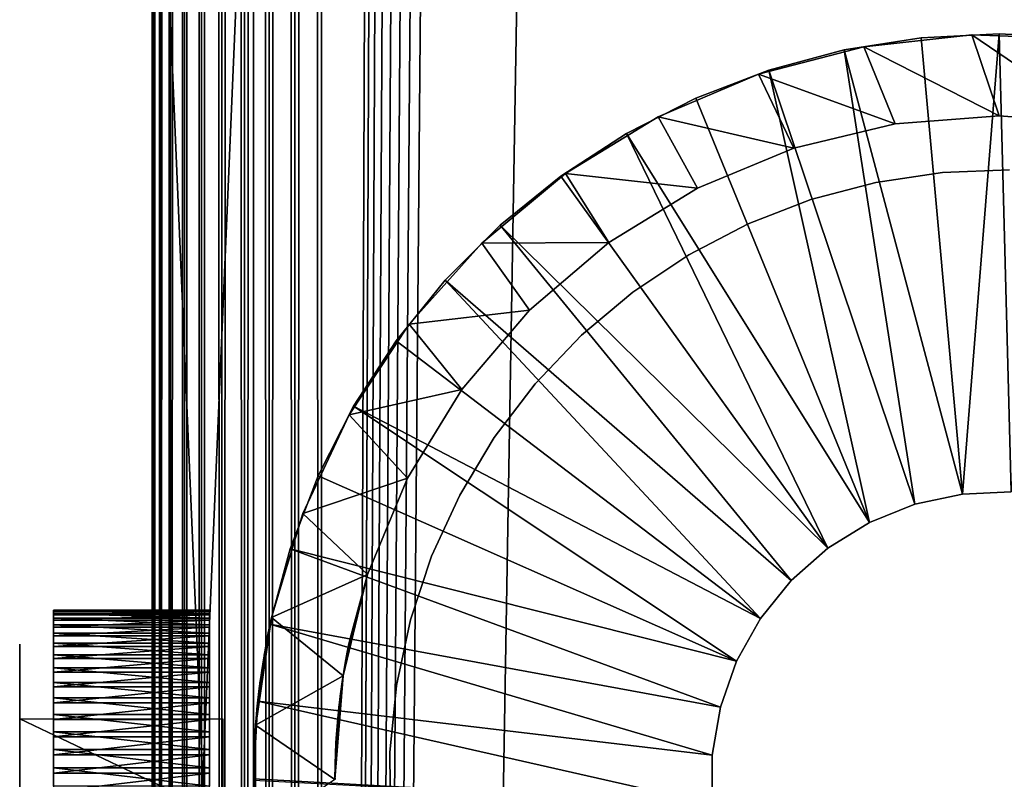
# Model space of a CAD drawing. Extents: x 0 to 554, y 0 to 1171.
# Drawn here: x 0 to 15, y 159 to 170 of the extents above; entities that cross this region are included whole.
import ezdxf

# ---------------------------------------------------------------- set-up
doc = ezdxf.new("R2010")
doc.units = 0
doc.header["$MEASUREMENT"] = 0

msp = doc.modelspace()

# ---------------------------------------------------------------- linework, layer by layer
for points in [[(1.983285, 1169.700073, 2.108913), (1.983285, 1.700044, 2.108913), (1.952499, 1.700044, 2.499998)], [(1.983285, 1169.700073, 2.108913), (1.952499, 1.700044, 2.499998), (1.952499, 1169.700073, 2.499998)], [(1.952499, 1169.700073, 37.499996), (1.952499, 1.700044, 37.499996), (1.983285, 1.700044, 37.891087)], [(1.952499, 1169.700073, 37.499996), (1.983285, 1.700044, 37.891087), (1.983285, 1169.700073, 37.891087)], [(1.952499, 1169.700073, 37.499996), (1.952499, 1169.700073, 2.499998), (1.952499, 1.700044, 37.499996)], [(1.952499, 1.700044, 37.499996), (1.952499, 1169.700073, 2.499998), (1.952499, 1.700044, 2.499998)], [(2.074867, 1169.700073, 1.727458), (2.074867, 1.700044, 1.727458), (1.983285, 1.700044, 2.108913)], [(2.074867, 1169.700073, 1.727458), (1.983285, 1.700044, 2.108913), (1.983285, 1169.700073, 2.108913)], [(1.983285, 1169.700073, 37.891087), (1.983285, 1.700044, 37.891087), (2.074867, 1.700044, 38.272541)], [(1.983285, 1169.700073, 37.891087), (2.074867, 1.700044, 38.272541), (2.074867, 1169.700073, 38.272541)], [(2.224982, 1169.700073, 1.365025), (2.224982, 1.700044, 1.365025), (2.074867, 1.700044, 1.727458)], [(2.224982, 1169.700073, 1.365025), (2.074867, 1.700044, 1.727458), (2.074867, 1169.700073, 1.727458)], [(2.074867, 1169.700073, 38.272541), (2.074867, 1.700044, 38.272541), (2.224982, 1.700044, 38.634975)], [(2.074867, 1169.700073, 38.272541), (2.224982, 1.700044, 38.634975), (2.224982, 1169.700073, 38.634975)], [(2.429962, 1169.700073, 1.030535), (2.429962, 1.700044, 1.030535), (2.224982, 1.700044, 1.365025)], [(2.429962, 1169.700073, 1.030535), (2.224982, 1.700044, 1.365025), (2.224982, 1169.700073, 1.365025)], [(2.224982, 1169.700073, 38.634975), (2.224982, 1.700044, 38.634975), (2.429962, 1.700044, 38.96946)], [(2.224982, 1169.700073, 38.634975), (2.429962, 1.700044, 38.96946), (2.429962, 1169.700073, 38.96946)], [(2.684742, 1169.700073, 0.732232), (2.684742, 1.700044, 0.732232), (2.429962, 1.700044, 1.030535)], [(2.684742, 1169.700073, 0.732232), (2.429962, 1.700044, 1.030535), (2.429962, 1169.700073, 1.030535)], [(2.429962, 1169.700073, 38.96946), (2.429962, 1.700044, 38.96946), (2.684742, 1.700044, 39.267769)], [(2.429962, 1169.700073, 38.96946), (2.684742, 1.700044, 39.267769), (2.684742, 1169.700073, 39.267769)], [(2.983034, 1169.700073, 0.477456), (2.983034, 1.700044, 0.477456), (2.684742, 1.700044, 0.732232)], [(2.983034, 1169.700073, 0.477456), (2.684742, 1.700044, 0.732232), (2.684742, 1169.700073, 0.732232)], [(2.684742, 1169.700073, 39.267769), (2.684742, 1.700044, 39.267769), (2.983034, 1.700044, 39.522541)], [(2.684742, 1169.700073, 39.267769), (2.983034, 1.700044, 39.522541), (2.983034, 1169.700073, 39.522541)], [(3.317535, 1169.700073, 0.272483), (3.317535, 1.700044, 0.272483), (2.983034, 1.700044, 0.477456)], [(3.317535, 1169.700073, 0.272483), (2.983034, 1.700044, 0.477456), (2.983034, 1169.700073, 0.477456)], [(2.983034, 1169.700073, 39.522541), (2.983034, 1.700044, 39.522541), (3.317535, 1.700044, 39.727516)], [(2.983034, 1169.700073, 39.522541), (3.317535, 1.700044, 39.727516), (3.317535, 1169.700073, 39.727516)], [(3.679961, 1169.700073, 0.122357), (3.679961, 1.700044, 0.122357), (3.317535, 1.700044, 0.272483)], [(3.679961, 1169.700073, 0.122357), (3.317535, 1.700044, 0.272483), (3.317535, 1169.700073, 0.272483)], [(3.317535, 1169.700073, 39.727516), (3.317535, 1.700044, 39.727516), (3.679961, 1.700044, 39.877644)], [(3.317535, 1169.700073, 39.727516), (3.679961, 1.700044, 39.877644), (3.679961, 1169.700073, 39.877644)], [(3.45251, 1169.700073, 2.499998), (3.45251, 1169.700073, 37.499996), (3.45251, 1.700044, 2.499998)], [(3.45251, 1.700044, 2.499998), (3.45251, 1169.700073, 37.499996), (3.45251, 1.700044, 37.499996)], [(4.061401, 1169.700073, 0.030778), (4.061401, 1.700044, 0.030778), (3.679961, 1.700044, 0.122357)], [(4.061401, 1169.700073, 0.030778), (3.679961, 1.700044, 0.122357), (3.679961, 1169.700073, 0.122357)], [(3.679961, 1169.700073, 39.877644), (3.679961, 1.700044, 39.877644), (4.061401, 1.700044, 39.969219)], [(3.679961, 1169.700073, 39.877644), (4.061401, 1.700044, 39.969219), (4.061401, 1169.700073, 39.969219)], [(4.452497, 1169.700073), (4.452497, 1.700044), (4.061401, 1.700044, 0.030778)], [(4.452497, 1169.700073), (4.061401, 1.700044, 0.030778), (4.061401, 1169.700073, 0.030778)], [(4.061401, 1169.700073, 39.969219), (4.061401, 1.700044, 39.969219), (4.452497, 1.700044, 40)], [(4.061401, 1169.700073, 39.969219), (4.452497, 1.700044, 40), (4.452497, 1169.700073, 40)], [(4.452497, 1169.700073), (24.452507, 1169.700073), (4.452497, 1.700044)], [(4.452497, 1.700044), (24.452507, 1169.700073), (24.452507, 1.700044)], [(4.452497, 1.700044, 40), (8.814335, 1157.647827, 40), (4.452497, 1169.700073, 40)], [(24.452507, 1169.700073, 1.499999), (4.452497, 1169.700073, 1.499999), (24.452507, 1.700044, 1.499999)], [(24.452507, 1.700044, 1.499999), (4.452497, 1169.700073, 1.499999), (4.452497, 1.700044, 1.499999)], [(4.452497, 1.700044, 40), (9.256363, 1156.700073, 40), (8.814335, 1157.647827, 40)], [(9.856224, 1155.843262, 40), (9.256363, 1156.700073, 40), (4.452497, 1.700044, 40)], [(4.452497, 1.700044, 40), (10.595769, 1155.10376, 40), (9.856224, 1155.843262, 40)], [(4.452497, 1.700044, 40), (11.452496, 1154.503784, 40), (10.595769, 1155.10376, 40)], [(12.400389, 1154.06189, 40), (11.452496, 1154.503784, 40), (4.452497, 1.700044, 40)], [(4.452497, 1.700044, 40), (13.410598, 1153.791138, 40), (12.400389, 1154.06189, 40)], [(4.452497, 1.700044, 40), (14.452487, 1153.699951, 40), (13.410598, 1153.791138, 40)], [(24.452507, 1.700044, 40), (14.452487, 1153.699951, 40), (4.452497, 1.700044, 40)], [(24.452507, 1.700044, 40), (15.494376, 1153.791138, 40), (14.452487, 1153.699951, 40)], [(1.952499, 159.418289, 48.026642), (1.952499, 159.750046, 48.181347), (1.952499, 176.200027, 44.999996)], [(1.952499, 176.200027, 44.999996), (1.952499, 159.750046, 48.181347), (1.952499, 160.04985, 48.391304)], [(1.952499, 176.200027, 44.999996), (1.952499, 160.04985, 48.391304), (1.952499, 160.308716, 48.650146)], [(1.952499, 176.200027, 44.999996), (1.952499, 160.768158, 49.635334), (1.952499, 160.800034, 49.999996)], [(1.952499, 141.200012, 44.999996), (1.952499, 158.700043, 47.899998), (1.952499, 176.200027, 44.999996)], [(1.952499, 176.200027, 44.999996), (1.952499, 158.700043, 47.899998), (1.952499, 159.064713, 47.931904)], [(1.952499, 176.200027, 44.999996), (1.952499, 159.064713, 47.931904), (1.952499, 159.418289, 48.026642)], [(1.952499, 160.308716, 48.650146), (1.952499, 160.518707, 48.949997), (1.952499, 176.200027, 44.999996)], [(1.952499, 176.200027, 44.999996), (1.952499, 160.518707, 48.949997), (1.952499, 160.673386, 49.281757)], [(1.952499, 176.200027, 44.999996), (1.952499, 160.673386, 49.281757), (1.952499, 160.768158, 49.635334)], [(1.952499, 160.308716, 51.349854), (1.952499, 160.04985, 51.608692), (1.952499, 176.200027, 105)], [(1.952499, 176.200027, 105), (1.952499, 160.04985, 51.608692), (1.952499, 159.750046, 51.818653)], [(1.952499, 176.200027, 105), (1.952499, 159.750046, 51.818653), (1.952499, 159.418289, 51.973354)], [(1.952499, 159.418289, 51.973354), (1.952499, 159.064713, 52.068096), (1.952499, 176.200027, 105)], [(1.952499, 176.200027, 105), (1.952499, 159.064713, 52.068096), (1.952499, 158.700043, 52.099998)], [(1.952499, 176.200027, 105), (1.952499, 158.700043, 52.099998), (1.952499, 141.200012, 105)], [(1.952499, 160.800034, 49.999996), (1.952499, 160.768158, 50.364658), (1.952499, 176.200027, 44.999996)], [(1.952499, 176.200027, 44.999996), (1.952499, 160.768158, 50.364658), (1.952499, 160.673386, 50.718239)], [(1.952499, 176.200027, 44.999996), (1.952499, 160.673386, 50.718239), (1.952499, 176.200027, 105)], [(1.952499, 176.200027, 105), (1.952499, 160.673386, 50.718239), (1.952499, 160.518707, 51.049999)], [(1.952499, 176.200027, 105), (1.952499, 160.518707, 51.049999), (1.952499, 160.308716, 51.349854)], [(3.45251, 176.200027, 105), (1.952499, 176.200027, 105), (3.45251, 141.200012, 105)], [(3.45251, 141.200012, 105), (1.952499, 176.200027, 105), (1.952499, 141.200012, 105)], [(3.45251, 141.200012, 44.999996), (1.952499, 141.200012, 44.999996), (3.45251, 176.200027, 44.999996)], [(3.45251, 176.200027, 44.999996), (1.952499, 141.200012, 44.999996), (1.952499, 176.200027, 44.999996)], [(3.45251, 160.768158, 50.364658), (3.45251, 160.800034, 49.999996), (3.45251, 176.200027, 44.999996)], [(3.45251, 176.200027, 44.999996), (3.45251, 160.800034, 49.999996), (3.45251, 160.768158, 49.635334)], [(3.45251, 176.200027, 44.999996), (3.45251, 160.768158, 49.635334), (3.45251, 160.673386, 49.281757)], [(3.45251, 159.418289, 48.026642), (3.45251, 176.200027, 44.999996), (3.45251, 159.750046, 48.181347)], [(3.45251, 159.750046, 48.181347), (3.45251, 176.200027, 44.999996), (3.45251, 160.04985, 48.391304)], [(3.45251, 160.673386, 49.281757), (3.45251, 160.518707, 48.949997), (3.45251, 176.200027, 44.999996)], [(3.45251, 176.200027, 44.999996), (3.45251, 160.518707, 48.949997), (3.45251, 160.308716, 48.650146)], [(3.45251, 176.200027, 44.999996), (3.45251, 160.308716, 48.650146), (3.45251, 160.04985, 48.391304)], [(3.45251, 159.418289, 48.026642), (3.45251, 159.064713, 47.931904), (3.45251, 176.200027, 44.999996)], [(3.45251, 176.200027, 44.999996), (3.45251, 159.064713, 47.931904), (3.45251, 158.700043, 47.899998)], [(3.45251, 176.200027, 44.999996), (3.45251, 158.700043, 47.899998), (3.45251, 141.200012, 44.999996)], [(3.45251, 159.064713, 52.068096), (3.45251, 159.418289, 51.973354), (3.45251, 176.200027, 105)], [(3.45251, 176.200027, 105), (3.45251, 159.418289, 51.973354), (3.45251, 159.750046, 51.818653)], [(3.45251, 176.200027, 105), (3.45251, 159.750046, 51.818653), (3.45251, 160.04985, 51.608692)], [(3.45251, 141.200012, 105), (3.45251, 158.335388, 52.068096), (3.45251, 176.200027, 105)], [(3.45251, 176.200027, 105), (3.45251, 158.335388, 52.068096), (3.45251, 158.700043, 52.099998)], [(3.45251, 176.200027, 105), (3.45251, 158.700043, 52.099998), (3.45251, 159.064713, 52.068096)], [(3.45251, 160.04985, 51.608692), (3.45251, 160.308716, 51.349854), (3.45251, 176.200027, 105)], [(3.45251, 176.200027, 105), (3.45251, 160.308716, 51.349854), (3.45251, 160.518707, 51.049999)], [(3.45251, 176.200027, 105), (3.45251, 160.518707, 51.049999), (3.45251, 176.200027, 44.999996)], [(3.45251, 176.200027, 44.999996), (3.45251, 160.518707, 51.049999), (3.45251, 160.673386, 50.718239)], [(3.45251, 176.200027, 44.999996), (3.45251, 160.673386, 50.718239), (3.45251, 160.768158, 50.364658)], [(13.302684, 169.64978, 98), (13.302684, 169.64978, 99.999992), (14.452487, 169.710037, 99.999992)], [(13.302684, 169.64978, 98), (14.452487, 169.710037, 99.999992), (14.452487, 169.710037, 98)], [(14.452487, 169.710037, 99.999992), (13.302684, 169.64978, 99.999992), (13.912678, 162.915588, 99.999992)], [(14.632881, 162.946228, 99.999992), (14.452487, 169.710037, 99.999992), (13.912678, 162.915588, 99.999992)], [(14.452487, 169.710037, 98), (14.452487, 169.710037, 99.999992), (15.602321, 169.64978, 99.999992)], [(14.452487, 169.710037, 98), (15.602321, 169.64978, 99.999992), (15.602321, 169.64978, 98)], [(14.632881, 162.946228, 99.999992), (15.602321, 169.64978, 99.999992), (14.452487, 169.710037, 99.999992)], [(12.165487, 169.46965, 98), (12.165487, 169.46965, 99.999992), (13.302684, 169.64978, 99.999992)], [(12.165487, 169.46965, 98), (13.302684, 169.64978, 99.999992), (13.302684, 169.64978, 98)], [(13.912678, 162.915588, 99.999992), (13.302684, 169.64978, 99.999992), (12.165487, 169.46965, 99.999992)], [(12.45451, 169.517044, 44.999996), (12.45451, 169.517044, 98), (14.050752, 169.692688, 98)], [(12.45451, 169.517044, 44.999996), (14.050752, 169.692688, 98), (14.050752, 169.692688, 44.999996)], [(14.452487, 168.5, 44.999996), (12.45451, 169.517044, 44.999996), (14.050752, 169.692688, 44.999996)], [(14.050752, 169.692688, 44.999996), (14.050752, 169.692688, 98), (15.655577, 169.634048, 98)], [(14.050752, 169.692688, 44.999996), (15.655577, 169.634048, 98), (15.655577, 169.634048, 44.999996)], [(14.452487, 168.5, 44.999996), (14.050752, 169.692688, 44.999996), (15.985548, 168.379364, 44.999996)], [(15.985548, 168.379364, 44.999996), (14.050752, 169.692688, 44.999996), (15.655577, 169.634048, 44.999996)], [(10.900826, 169.110901, 44.999996), (10.900826, 169.110901, 98), (12.45451, 169.517044, 98)], [(10.900826, 169.110901, 44.999996), (12.45451, 169.517044, 98), (12.45451, 169.517044, 44.999996)], [(12.919456, 168.379364, 44.999996), (10.900826, 169.110901, 44.999996), (12.45451, 169.517044, 44.999996)], [(11.053324, 169.171631, 98), (11.053324, 169.171631, 99.999992), (12.165487, 169.46965, 99.999992)], [(11.053324, 169.171631, 98), (12.165487, 169.46965, 99.999992), (12.165487, 169.46965, 98)], [(13.208002, 162.763718, 99.999992), (12.165487, 169.46965, 99.999992), (11.053324, 169.171631, 99.999992)], [(13.912678, 162.915588, 99.999992), (12.165487, 169.46965, 99.999992), (13.208002, 162.763718, 99.999992)], [(12.919456, 168.379364, 44.999996), (12.45451, 169.517044, 44.999996), (14.452487, 168.5, 44.999996)], [(9.978384, 168.759048, 98), (9.978384, 168.759048, 99.999992), (11.053324, 169.171631, 99.999992)], [(9.978384, 168.759048, 98), (11.053324, 169.171631, 99.999992), (11.053324, 169.171631, 98)], [(11.053324, 169.171631, 99.999992), (9.978384, 168.759048, 99.999992), (12.539148, 162.494965, 99.999992)], [(13.208002, 162.763718, 99.999992), (11.053324, 169.171631, 99.999992), (12.539148, 162.494965, 99.999992)], [(9.422838, 168.482788, 44.999996), (9.422838, 168.482788, 98), (10.900826, 169.110901, 98)], [(9.422838, 168.482788, 44.999996), (10.900826, 169.110901, 98), (10.900826, 169.110901, 44.999996)], [(11.424124, 168.02037, 44.999996), (9.422838, 168.482788, 44.999996), (10.900826, 169.110901, 44.999996)], [(11.424124, 168.02037, 44.999996), (10.900826, 169.110901, 44.999996), (12.919456, 168.379364, 44.999996)], [(8.952498, 168.236313, 98), (8.952498, 168.236313, 99.999992), (9.978384, 168.759048, 99.999992)], [(8.952498, 168.236313, 98), (9.978384, 168.759048, 99.999992), (9.978384, 168.759048, 98)], [(12.539148, 162.494965, 99.999992), (9.978384, 168.759048, 99.999992), (8.952498, 168.236313, 99.999992)], [(8.052052, 167.646225, 44.999996), (8.052052, 167.646225, 98), (9.422838, 168.482788, 98)], [(8.052052, 167.646225, 44.999996), (9.422838, 168.482788, 98), (9.422838, 168.482788, 44.999996)], [(10.003387, 167.431885, 44.999996), (8.052052, 167.646225, 44.999996), (9.422838, 168.482788, 44.999996)], [(10.003387, 167.431885, 44.999996), (9.422838, 168.482788, 44.999996), (11.424124, 168.02037, 44.999996)], [(14.452487, 168.5, 44.999996), (14.452487, 168.5, 98), (12.919456, 168.379364, 98)], [(14.452487, 168.5, 44.999996), (12.919456, 168.379364, 98), (12.919456, 168.379364, 44.999996)], [(15.985548, 168.379364, 44.999996), (15.985548, 168.379364, 98), (14.452487, 168.5, 98)], [(15.985548, 168.379364, 44.999996), (14.452487, 168.5, 98), (14.452487, 168.5, 44.999996)], [(12.919456, 168.379364, 44.999996), (12.919456, 168.379364, 98), (11.424124, 168.02037, 98)], [(12.919456, 168.379364, 44.999996), (11.424124, 168.02037, 98), (11.424124, 168.02037, 44.999996)], [(7.986874, 167.609222, 98), (7.986874, 167.609222, 99.999992), (8.952498, 168.236313, 99.999992)], [(7.986874, 167.609222, 98), (8.952498, 168.236313, 99.999992), (8.952498, 168.236313, 98)], [(11.92531, 162.117004, 99.999992), (8.952498, 168.236313, 99.999992), (7.986874, 167.609222, 99.999992)], [(12.539148, 162.494965, 99.999992), (8.952498, 168.236313, 99.999992), (11.92531, 162.117004, 99.999992)], [(11.424124, 168.02037, 44.999996), (11.424124, 168.02037, 98), (10.003387, 167.431885, 98)], [(11.424124, 168.02037, 44.999996), (10.003387, 167.431885, 98), (10.003387, 167.431885, 44.999996)], [(13.616383, 167.661133, 40), (13.616383, 167.661133, 52), (14.60725, 167.698685, 52)], [(13.616383, 167.661133, 40), (14.60725, 167.698685, 52), (14.60725, 167.698685, 40)], [(6.817698, 166.618942, 44.999996), (6.817698, 166.618942, 98), (8.052052, 167.646225, 98)], [(6.817698, 166.618942, 44.999996), (8.052052, 167.646225, 98), (8.052052, 167.646225, 44.999996)], [(8.692205, 166.628418, 44.999996), (6.817698, 166.618942, 44.999996), (8.052052, 167.646225, 44.999996)], [(7.092059, 166.884598, 98), (7.092059, 166.884598, 99.999992), (7.986874, 167.609222, 99.999992)], [(7.092059, 166.884598, 98), (7.986874, 167.609222, 99.999992), (7.986874, 167.609222, 98)], [(11.92531, 162.117004, 99.999992), (7.986874, 167.609222, 99.999992), (7.092059, 166.884598, 99.999992)], [(8.692205, 166.628418, 44.999996), (8.052052, 167.646225, 44.999996), (10.003387, 167.431885, 44.999996)], [(12.635678, 167.51474, 40), (12.635678, 167.51474, 52), (13.616383, 167.661133, 52)], [(12.635678, 167.51474, 40), (13.616383, 167.661133, 52), (13.616383, 167.661133, 40)], [(10.003387, 167.431885, 44.999996), (10.003387, 167.431885, 98), (8.692205, 166.628418, 98)], [(10.003387, 167.431885, 44.999996), (8.692205, 166.628418, 98), (8.692205, 166.628418, 44.999996)], [(11.676997, 167.261368, 40), (11.676997, 167.261368, 52), (12.635678, 167.51474, 52)], [(11.676997, 167.261368, 40), (12.635678, 167.51474, 52), (12.635678, 167.51474, 40)], [(10.752022, 166.904099, 40), (10.752022, 166.904099, 52), (11.676997, 167.261368, 52)], [(10.752022, 166.904099, 40), (11.676997, 167.261368, 52), (11.676997, 167.261368, 40)], [(6.277919, 166.070465, 98), (6.277919, 166.070465, 99.999992), (7.092059, 166.884598, 99.999992)], [(6.277919, 166.070465, 98), (7.092059, 166.884598, 99.999992), (7.092059, 166.884598, 98)], [(11.38419, 161.640762, 99.999992), (7.092059, 166.884598, 99.999992), (6.277919, 166.070465, 99.999992)], [(11.92531, 162.117004, 99.999992), (7.092059, 166.884598, 99.999992), (11.38419, 161.640762, 99.999992)], [(9.871989, 166.44722, 40), (9.871989, 166.44722, 52), (10.752022, 166.904099, 52)], [(9.871989, 166.44722, 40), (10.752022, 166.904099, 52), (10.752022, 166.904099, 40)], [(5.746037, 165.422913, 44.999996), (5.746037, 165.422913, 98), (6.817698, 166.618942, 98)], [(5.746037, 165.422913, 44.999996), (6.817698, 166.618942, 98), (6.817698, 166.618942, 44.999996)], [(7.522851, 165.629684, 44.999996), (5.746037, 165.422913, 44.999996), (6.817698, 166.618942, 44.999996)], [(7.522851, 165.629684, 44.999996), (6.817698, 166.618942, 44.999996), (8.692205, 166.628418, 44.999996)], [(8.692205, 166.628418, 44.999996), (8.692205, 166.628418, 98), (7.522851, 165.629684, 98)], [(8.692205, 166.628418, 44.999996), (7.522851, 165.629684, 98), (7.522851, 165.629684, 44.999996)], [(9.047508, 165.896301, 40), (9.047508, 165.896301, 52), (9.871989, 166.44722, 52)], [(9.047508, 165.896301, 40), (9.871989, 166.44722, 52), (9.871989, 166.44722, 40)], [(5.553305, 165.175674, 98), (5.553305, 165.175674, 99.999992), (6.277919, 166.070465, 99.999992)], [(5.553305, 165.175674, 98), (6.277919, 166.070465, 99.999992), (6.277919, 166.070465, 98)], [(6.277919, 166.070465, 99.999992), (5.553305, 165.175674, 99.999992), (10.931343, 161.079941, 99.999992)], [(11.38419, 161.640762, 99.999992), (6.277919, 166.070465, 99.999992), (10.931343, 161.079941, 99.999992)], [(8.288681, 165.258057, 40), (8.288681, 165.258057, 52), (9.047508, 165.896301, 52)], [(8.288681, 165.258057, 40), (9.047508, 165.896301, 52), (9.047508, 165.896301, 40)], [(6.524146, 164.460297, 44.999996), (5.746037, 165.422913, 44.999996), (7.522851, 165.629684, 44.999996)], [(7.522851, 165.629684, 44.999996), (7.522851, 165.629684, 98), (6.524146, 164.460297, 98)], [(7.522851, 165.629684, 44.999996), (6.524146, 164.460297, 98), (6.524146, 164.460297, 44.999996)], [(4.859954, 164.083603, 44.999996), (4.859954, 164.083603, 98), (5.746037, 165.422913, 98)], [(4.859954, 164.083603, 44.999996), (5.746037, 165.422913, 98), (5.746037, 165.422913, 44.999996)], [(6.524146, 164.460297, 44.999996), (4.859954, 164.083603, 44.999996), (5.746037, 165.422913, 44.999996)], [(7.604659, 164.540176, 40), (7.604659, 164.540176, 52), (8.288681, 165.258057, 52)], [(7.604659, 164.540176, 40), (8.288681, 165.258057, 52), (8.288681, 165.258057, 40)], [(4.926234, 164.210022, 98), (4.926234, 164.210022, 99.999992), (5.553305, 165.175674, 99.999992)], [(4.926234, 164.210022, 98), (5.553305, 165.175674, 99.999992), (5.553305, 165.175674, 98)], [(10.931343, 161.079941, 99.999992), (5.553305, 165.175674, 99.999992), (4.926234, 164.210022, 99.999992)], [(7.003755, 163.751358, 40), (7.003755, 163.751358, 52), (7.604659, 164.540176, 52)], [(7.003755, 163.751358, 40), (7.604659, 164.540176, 52), (7.604659, 164.540176, 40)], [(5.720645, 163.149124, 44.999996), (4.859954, 164.083603, 44.999996), (6.524146, 164.460297, 44.999996)], [(6.524146, 164.460297, 44.999996), (6.524146, 164.460297, 98), (5.720645, 163.149124, 98)], [(6.524146, 164.460297, 44.999996), (5.720645, 163.149124, 98), (5.720645, 163.149124, 44.999996)], [(4.403502, 163.184113, 98), (4.403502, 163.184113, 99.999992), (4.926234, 164.210022, 99.999992)], [(4.403502, 163.184113, 98), (4.926234, 164.210022, 99.999992), (4.926234, 164.210022, 98)], [(4.926234, 164.210022, 99.999992), (4.403502, 163.184113, 99.999992), (10.579795, 160.450638, 99.999992)], [(10.931343, 161.079941, 99.999992), (4.926234, 164.210022, 99.999992), (10.579795, 160.450638, 99.999992)], [(4.178315, 162.629547, 44.999996), (4.178315, 162.629547, 98), (4.859954, 164.083603, 98)], [(4.178315, 162.629547, 44.999996), (4.859954, 164.083603, 98), (4.859954, 164.083603, 44.999996)], [(5.720645, 163.149124, 44.999996), (4.178315, 162.629547, 44.999996), (4.859954, 164.083603, 44.999996)], [(6.49327, 162.901276, 40), (6.49327, 162.901276, 52), (7.003755, 163.751358, 52)], [(6.49327, 162.901276, 40), (7.003755, 163.751358, 52), (7.003755, 163.751358, 40)], [(3.990889, 162.109192, 98), (3.990889, 162.109192, 99.999992), (4.403502, 163.184113, 99.999992)], [(3.990889, 162.109192, 98), (4.403502, 163.184113, 99.999992), (4.403502, 163.184113, 98)], [(10.579795, 160.450638, 99.999992), (4.403502, 163.184113, 99.999992), (3.990889, 162.109192, 99.999992)], [(5.132139, 161.728378, 44.999996), (4.178315, 162.629547, 44.999996), (5.720645, 163.149124, 44.999996)], [(5.720645, 163.149124, 44.999996), (5.720645, 163.149124, 98), (5.132139, 161.728378, 98)], [(5.720645, 163.149124, 44.999996), (5.132139, 161.728378, 98), (5.132139, 161.728378, 44.999996)], [(6.079406, 162.000244, 40), (6.079406, 162.000244, 52), (6.49327, 162.901276, 52)], [(6.079406, 162.000244, 40), (6.49327, 162.901276, 52), (6.49327, 162.901276, 40)], [(13.912678, 162.915588, 98), (13.912678, 162.915588, 99.999992), (13.208002, 162.763718, 99.999992)], [(13.912678, 162.915588, 98), (13.208002, 162.763718, 99.999992), (13.208002, 162.763718, 98)], [(14.632881, 162.946228, 98), (14.632881, 162.946228, 99.999992), (13.912678, 162.915588, 99.999992)], [(14.632881, 162.946228, 98), (13.912678, 162.915588, 99.999992), (13.912678, 162.915588, 98)], [(13.208002, 162.763718, 98), (13.208002, 162.763718, 99.999992), (12.539148, 162.494965, 99.999992)], [(13.208002, 162.763718, 98), (12.539148, 162.494965, 99.999992), (12.539148, 162.494965, 98)], [(3.715664, 161.091751, 44.999996), (3.715664, 161.091751, 98), (4.178315, 162.629547, 98)], [(3.715664, 161.091751, 44.999996), (4.178315, 162.629547, 98), (4.178315, 162.629547, 44.999996)], [(5.132139, 161.728378, 44.999996), (3.715664, 161.091751, 44.999996), (4.178315, 162.629547, 44.999996)], [(12.539148, 162.494965, 98), (12.539148, 162.494965, 99.999992), (11.92531, 162.117004, 99.999992)], [(12.539148, 162.494965, 98), (11.92531, 162.117004, 99.999992), (11.92531, 162.117004, 98)], [(3.692865, 160.99704, 98), (3.692865, 160.99704, 99.999992), (3.990889, 162.109192, 99.999992)], [(3.692865, 160.99704, 98), (3.990889, 162.109192, 99.999992), (3.990889, 162.109192, 98)], [(10.339647, 159.770966, 99.999992), (3.990889, 162.109192, 99.999992), (3.692865, 160.99704, 99.999992)], [(10.579795, 160.450638, 99.999992), (3.990889, 162.109192, 99.999992), (10.339647, 159.770966, 99.999992)], [(11.92531, 162.117004, 98), (11.92531, 162.117004, 99.999992), (11.38419, 161.640762, 99.999992)], [(11.92531, 162.117004, 98), (11.38419, 161.640762, 99.999992), (11.38419, 161.640762, 98)], [(5.767167, 161.059082, 40), (5.767167, 161.059082, 52), (6.079406, 162.000244, 52)], [(5.767167, 161.059082, 40), (6.079406, 162.000244, 52), (6.079406, 162.000244, 40)], [(4.77317, 160.233078, 44.999996), (3.715664, 161.091751, 44.999996), (5.132139, 161.728378, 44.999996)], [(4.77317, 160.233078, 98), (4.773587, 160.233017, 51.42828), (5.132139, 161.728378, 98)], [(5.132139, 161.728378, 44.999996), (4.778594, 160.267059, 48.601967), (4.77317, 160.233078, 44.999996)], [(5.132139, 161.728378, 98), (4.773587, 160.233017, 51.42828), (4.799247, 160.389603, 51.247108)], [(5.132139, 161.728378, 44.999996), (4.784435, 160.302765, 48.643063), (4.778594, 160.267059, 48.601967)], [(4.817545, 160.491043, 48.903557), (4.784435, 160.302765, 48.643063), (5.132139, 161.728378, 44.999996)], [(5.132139, 161.728378, 98), (4.799247, 160.389603, 51.247108), (4.804313, 160.418274, 51.207306)], [(4.804313, 160.418274, 51.207306), (4.83489, 160.582001, 50.931812), (5.132139, 161.728378, 98)], [(5.132139, 161.728378, 44.999996), (4.845768, 160.636719, 49.18803), (4.817545, 160.491043, 48.903557)], [(4.83489, 160.582001, 50.931812), (4.859209, 160.702164, 50.633667), (5.132139, 161.728378, 98)], [(5.132139, 161.728378, 44.999996), (4.851103, 160.662949, 49.253677), (4.845768, 160.636719, 49.18803)], [(4.870028, 160.753433, 49.559982), (4.851103, 160.662949, 49.253677), (5.132139, 161.728378, 44.999996)], [(5.132139, 161.728378, 98), (4.859209, 160.702164, 50.633667), (4.862696, 160.718796, 50.578457)], [(5.132139, 161.728378, 98), (4.862696, 160.718796, 50.578457), (4.876435, 160.78299, 50.266857)], [(4.870028, 160.753433, 49.559982), (5.132139, 161.728378, 44.999996), (4.879326, 160.79628, 49.874722)], [(5.132139, 161.728378, 44.999996), (5.132139, 161.728378, 98), (4.876435, 160.78299, 50.266857)], [(5.132139, 161.728378, 44.999996), (4.876435, 160.78299, 50.266857), (4.880011, 160.799377, 49.947701)], [(4.879326, 160.79628, 49.874722), (5.132139, 161.728378, 44.999996), (4.880011, 160.799377, 49.947701)], [(11.38419, 161.640762, 98), (11.38419, 161.640762, 99.999992), (10.931343, 161.079941, 99.999992)], [(11.38419, 161.640762, 98), (10.931343, 161.079941, 99.999992), (10.931343, 161.079941, 98)], [(2.799988, 161.189377, 49.769409), (0.499994, 161.189377, 49.769409), (0.499994, 161.199692, 50.039909)], [(2.799988, 161.189377, 49.769409), (0.499994, 161.199692, 50.039909), (2.799988, 161.199692, 50.039909)], [(2.799988, 161.199692, 50.039909), (0.499994, 161.199692, 50.039909), (0.499994, 161.18074, 50.309937)], [(2.799988, 161.199692, 50.039909), (0.499994, 161.18074, 50.309937), (2.799988, 161.18074, 50.309937)], [(2.799988, 161.149857, 49.501617), (0.499994, 161.149857, 49.501617), (0.499994, 161.189377, 49.769409)], [(2.799988, 161.149857, 49.501617), (0.499994, 161.189377, 49.769409), (2.799988, 161.189377, 49.769409)], [(2.799988, 161.18074, 50.309937), (0.499994, 161.18074, 50.309937), (0.499994, 161.13269, 50.576332)], [(2.799988, 161.18074, 50.309937), (0.499994, 161.13269, 50.576332), (2.799988, 161.13269, 50.576332)], [(2.799988, 161.081619, 49.239666), (0.499994, 161.081619, 49.239666), (0.499994, 161.149857, 49.501617)], [(2.799988, 161.081619, 49.239666), (0.499994, 161.149857, 49.501617), (2.799988, 161.149857, 49.501617)], [(2.799988, 161.13269, 50.576332), (0.499994, 161.13269, 50.576332), (0.499994, 161.056107, 50.835972)], [(2.799988, 161.13269, 50.576332), (0.499994, 161.056107, 50.835972), (2.799988, 161.056107, 50.835972)], [(2.799988, 160.985413, 48.986629), (0.499994, 160.985413, 48.986629), (0.499994, 161.081619, 49.239666)], [(2.799988, 160.985413, 48.986629), (0.499994, 161.081619, 49.239666), (2.799988, 161.081619, 49.239666)], [(2.799988, 161.056107, 50.835972), (0.499994, 161.056107, 50.835972), (0.499994, 160.95192, 51.085808)], [(2.799988, 161.056107, 50.835972), (0.499994, 160.95192, 51.085808), (2.799988, 160.95192, 51.085808)], [(3.481835, 159.502991, 44.999996), (3.482431, 159.50293, 48.063583), (3.715664, 161.091751, 44.999996)], [(3.715664, 161.091751, 98), (3.638476, 160.714096, 50.594517), (3.481835, 159.502991, 98)], [(4.77317, 160.233078, 44.999996), (3.481835, 159.502991, 44.999996), (3.715664, 161.091751, 44.999996)], [(3.715664, 161.091751, 44.999996), (3.482431, 159.50293, 48.063583), (3.501594, 159.738007, 48.174461)], [(3.715664, 161.091751, 44.999996), (3.501594, 159.738007, 48.174461), (3.506005, 159.783722, 48.201206)], [(3.506005, 159.783722, 48.201206), (3.535241, 160.04657, 48.388554), (3.715664, 161.091751, 44.999996)], [(3.51277, 159.859833, 98), (3.51277, 159.859833, 99.999992), (3.692865, 160.99704, 99.999992)], [(3.51277, 159.859833, 98), (3.692865, 160.99704, 99.999992), (3.692865, 160.99704, 98)], [(10.217815, 159.060486, 99.999992), (3.692865, 160.99704, 99.999992), (3.51277, 159.859833, 99.999992)], [(3.715664, 161.091751, 44.999996), (3.535241, 160.04657, 48.388554), (3.566086, 160.276718, 48.6129)], [(3.715664, 161.091751, 44.999996), (3.566086, 160.276718, 48.6129), (3.571481, 160.313431, 48.655792)], [(3.571481, 160.313431, 48.655792), (3.600746, 160.499817, 48.918018), (3.715664, 161.091751, 44.999996)], [(3.715664, 161.091751, 44.999996), (3.600746, 160.499817, 48.918018), (3.625512, 160.64328, 49.203953)], [(3.715664, 161.091751, 44.999996), (3.625512, 160.64328, 49.203953), (3.630072, 160.668549, 49.268627)], [(3.630072, 160.668549, 49.268627), (3.646523, 160.756821, 49.576355), (3.715664, 161.091751, 44.999996)], [(3.715664, 161.091751, 98), (3.651112, 160.780914, 50.282734), (3.638476, 160.714096, 50.594517)], [(3.715664, 161.091751, 44.999996), (3.646523, 160.756821, 49.576355), (3.654271, 160.797241, 49.8922)], [(3.654748, 160.799683, 49.962963), (3.651112, 160.780914, 50.282734), (3.715664, 161.091751, 98)], [(3.715664, 161.091751, 44.999996), (3.654271, 160.797241, 49.8922), (3.654748, 160.799683, 49.962963)], [(3.654748, 160.799683, 49.962963), (3.715664, 161.091751, 98), (3.715664, 161.091751, 44.999996)], [(10.339647, 159.770966, 99.999992), (3.692865, 160.99704, 99.999992), (10.217815, 159.060486, 99.999992)], [(5.560369, 160.08931, 40), (5.560369, 160.08931, 52), (5.767167, 161.059082, 52)], [(5.560369, 160.08931, 40), (5.767167, 161.059082, 52), (5.767167, 161.059082, 40)], [(10.931343, 161.079941, 98), (10.931343, 161.079941, 99.999992), (10.579795, 160.450638, 99.999992)], [(10.931343, 161.079941, 98), (10.579795, 160.450638, 99.999992), (10.579795, 160.450638, 98)], [(2.799988, 160.862442, 48.745476), (0.499994, 160.862442, 48.745476), (0.499994, 160.985413, 48.986629)], [(2.799988, 160.862442, 48.745476), (0.499994, 160.985413, 48.986629), (2.799988, 160.985413, 48.986629)], [(2.799988, 160.95192, 51.085808), (0.499994, 160.95192, 51.085808), (0.499994, 160.82132, 51.322914)], [(2.799988, 160.95192, 51.085808), (0.499994, 160.82132, 51.322914), (2.799988, 160.82132, 51.322914)], [(2.799988, 160.714142, 48.519028), (0.499994, 160.714142, 48.519028), (0.499994, 160.862442, 48.745476)], [(2.799988, 160.714142, 48.519028), (0.499994, 160.862442, 48.745476), (2.799988, 160.862442, 48.745476)], [(2.799988, 160.82132, 51.322914), (0.499994, 160.82132, 51.322914), (0.499994, 160.665863, 51.544514)], [(2.799988, 160.82132, 51.322914), (0.499994, 160.665863, 51.544514), (2.799988, 160.665863, 51.544514)], [(2.799988, 160.542252, 48.309944), (0.499994, 160.542252, 48.309944), (0.499994, 160.714142, 48.519028)], [(2.799988, 160.542252, 48.309944), (0.499994, 160.714142, 48.519028), (2.799988, 160.714142, 48.519028)], [(3.638476, 160.714096, 50.594517), (3.635257, 160.696747, 50.650452), (3.481835, 159.502991, 98)], [(0, 160.127945, 49.789253), (0, 160.693939, 50.155575), (0, 160.698837, 49.931347)], [(0, 160.127945, 49.789253), (0, 160.698837, 49.931347), (0, 160.678619, 49.707981)], [(0, 160.664017, 50.37785), (0, 160.693939, 50.155575), (0, 160.127945, 49.789253)], [(0, 160.678619, 49.707981), (0, 160.633438, 49.488293), (0, 160.127945, 49.789253)], [(0, 160.127945, 49.789253), (0, 160.60936, 50.595367), (0, 160.664017, 50.37785)], [(0, 160.127945, 49.789253), (0, 160.633438, 49.488293), (0, 160.564011, 49.275032)], [(0, 160.127945, 49.789253), (0, 160.530685, 50.805405), (0, 160.60936, 50.595367)], [(0, 160.564011, 49.275032), (0, 160.471146, 49.070892), (0, 160.127945, 49.789253)], [(2.799988, 160.665863, 51.544514), (0.499994, 160.665863, 51.544514), (0.499994, 160.48735, 51.748001)], [(2.799988, 160.665863, 51.544514), (0.499994, 160.48735, 51.748001), (2.799988, 160.48735, 51.748001)], [(3.481835, 159.502991, 98), (3.635257, 160.696747, 50.650452), (3.613293, 160.573898, 50.947918)], [(3.481835, 159.502991, 98), (3.613293, 160.573898, 50.947918), (3.585875, 160.407715, 51.222191)], [(0, 159.596497, 51.131229), (0, 160.429001, 51.005306), (0, 160.530685, 50.805405)], [(0, 159.596497, 51.131229), (0, 160.530685, 50.805405), (0, 160.127945, 49.789253)], [(0, 160.127945, 49.789253), (0, 160.471146, 49.070892), (0, 160.355988, 48.878433)], [(0, 160.305557, 51.19257), (0, 160.429001, 51.005306), (0, 159.596497, 51.131229)], [(2.799988, 160.348709, 48.120674), (0.499994, 160.348709, 48.120674), (0.499994, 160.542252, 48.309944)], [(2.799988, 160.348709, 48.120674), (0.499994, 160.542252, 48.309944), (2.799988, 160.542252, 48.309944)], [(2.799988, 160.48735, 51.748001), (0.499994, 160.48735, 51.748001), (0.499994, 160.287857, 51.930996)], [(2.799988, 160.48735, 51.748001), (0.499994, 160.287857, 51.930996), (2.799988, 160.287857, 51.930996)], [(10.579795, 160.450638, 98), (10.579795, 160.450638, 99.999992), (10.339647, 159.770966, 99.999992)], [(10.579795, 160.450638, 98), (10.339647, 159.770966, 99.999992), (10.339647, 159.770966, 98)], [(0, 160.127945, 49.789253), (0, 160.355988, 48.878433), (0, 159.231491, 48.65802)], [(0, 159.231491, 48.65802), (0, 160.355988, 48.878433), (0, 160.219971, 48.700081)], [(0, 159.596497, 51.131229), (0, 160.161972, 51.364834), (0, 160.305557, 51.19257)], [(2.799988, 160.135864, 47.953434), (0.499994, 160.135864, 47.953434), (0.499994, 160.348709, 48.120674)], [(2.799988, 160.135864, 47.953434), (0.499994, 160.348709, 48.120674), (2.799988, 160.348709, 48.120674)], [(2.799988, 160.287857, 51.930996), (0.499994, 160.287857, 51.930996), (0.499994, 160.069763, 52.091354)], [(2.799988, 160.287857, 51.930996), (0.499994, 160.069763, 52.091354), (2.799988, 160.069763, 52.091354)], [(3.585875, 160.407715, 51.222191), (3.581077, 160.376907, 51.26413), (3.481835, 159.502991, 98)], [(3.481835, 159.502991, 98), (3.581077, 160.376907, 51.26413), (3.550261, 160.163345, 51.506245)], [(4.77317, 160.233078, 44.999996), (4.778594, 160.267059, 48.601967), (4.773498, 160.233017, 48.569279)], [(0, 159.231491, 48.65802), (0, 160.219971, 48.700081), (0, 160.06488, 48.538074)], [(0, 159.596497, 51.131229), (0, 159.999969, 51.519939), (0, 160.161972, 51.364834)], [(2.799988, 159.906143, 47.810192), (0.499994, 159.906143, 47.810192), (0.499994, 160.135864, 47.953434)], [(2.799988, 159.906143, 47.810192), (0.499994, 160.135864, 47.953434), (2.799988, 160.135864, 47.953434)], [(4.6525, 158.700043, 44.999996), (3.481835, 159.502991, 44.999996), (4.77317, 160.233078, 44.999996)], [(3.481835, 159.502991, 98), (3.550261, 160.163345, 51.506245), (3.519982, 159.91658, 51.711731)], [(4.77317, 160.233078, 44.999996), (4.659414, 159.068222, 47.932537), (4.6525, 158.700043, 44.999996)], [(4.6525, 158.700043, 98), (4.6525, 158.700043, 52.099998), (4.77317, 160.233078, 98)], [(4.77317, 160.233078, 98), (4.6525, 158.700043, 52.099998), (4.655123, 158.926132, 52.087791)], [(4.655123, 158.926132, 52.087791), (4.667342, 159.239349, 52.029556), (4.77317, 160.233078, 98)], [(4.77317, 160.233078, 44.999996), (4.661918, 159.129562, 47.944397), (4.659414, 159.068222, 47.932537)], [(4.680305, 159.437653, 48.033802), (4.661918, 159.129562, 47.944397), (4.77317, 160.233078, 44.999996)], [(4.77317, 160.233078, 98), (4.667342, 159.239349, 52.029556), (4.671544, 159.310516, 52.009312)], [(4.77317, 160.233078, 98), (4.671544, 159.310516, 52.009312), (4.694611, 159.607651, 51.893738)], [(4.77317, 160.233078, 44.999996), (4.706532, 159.72757, 48.168564), (4.680305, 159.437653, 48.033802)], [(4.694611, 159.607651, 51.893738), (4.724443, 159.885345, 51.733479), (4.77317, 160.233078, 98)], [(4.77317, 160.233078, 44.999996), (4.711211, 159.771271, 48.193768), (4.706532, 159.72757, 48.168564)], [(4.743904, 160.03537, 48.37923), (4.711211, 159.771271, 48.193768), (4.77317, 160.233078, 44.999996)], [(4.77317, 160.233078, 98), (4.724443, 159.885345, 51.733479), (4.730493, 159.933868, 51.699314)], [(4.77317, 160.233078, 98), (4.730493, 159.933868, 51.699314), (4.764676, 160.178482, 51.491356)], [(4.77317, 160.233078, 44.999996), (4.773498, 160.233017, 48.569279), (4.743904, 160.03537, 48.37923)], [(4.764676, 160.178482, 51.491356), (4.773587, 160.233017, 51.42828), (4.77317, 160.233078, 98)], [(0, 160.06488, 48.538074), (0, 159.892624, 48.394455), (0, 159.231491, 48.65802)], [(0, 159.821564, 51.655926), (0, 159.999969, 51.519939), (0, 159.596497, 51.131229)], [(2.799988, 160.069763, 52.091354), (0.499994, 160.069763, 52.091354), (0.499994, 159.835632, 52.227192)], [(2.799988, 160.069763, 52.091354), (0.499994, 159.835632, 52.227192), (2.799988, 159.835632, 52.227192)], [(5.461514, 159.102676, 40), (5.461514, 159.102676, 52), (5.560369, 160.08931, 52)], [(5.461514, 159.102676, 40), (5.560369, 160.08931, 52), (5.560369, 160.08931, 40)], [(0, 159.231491, 48.65802), (0, 159.892624, 48.394455), (0, 159.705338, 48.271023)], [(2.799988, 159.662308, 47.692627), (0.499994, 159.662308, 47.692627), (0.499994, 159.906143, 47.810192)], [(2.799988, 159.662308, 47.692627), (0.499994, 159.906143, 47.810192), (2.799988, 159.906143, 47.810192)], [(2.799988, 159.835632, 52.227192), (0.499994, 159.835632, 52.227192), (0.499994, 159.588165, 52.336918)], [(2.799988, 159.835632, 52.227192), (0.499994, 159.588165, 52.336918), (2.799988, 159.588165, 52.336918)], [(3.45251, 158.710007, 98), (3.45251, 158.710007, 99.999992), (3.51277, 159.859833, 99.999992)], [(3.45251, 158.710007, 98), (3.51277, 159.859833, 99.999992), (3.51277, 159.859833, 98)], [(10.217815, 158.339615, 99.999992), (3.51277, 159.859833, 99.999992), (3.45251, 158.710007, 99.999992)], [(3.519982, 159.91658, 51.711731), (3.514558, 159.866745, 51.746082), (3.481835, 159.502991, 98)], [(3.481835, 159.502991, 98), (3.514558, 159.866745, 51.746082), (3.488302, 159.586914, 51.903542)], [(10.217815, 159.060486, 99.999992), (3.51277, 159.859833, 99.999992), (10.217815, 158.339615, 99.999992)], [(0, 159.821564, 51.655926), (0, 159.596497, 51.131229), (0, 159.629166, 51.771088)], [(0, 159.231491, 48.65802), (0, 159.705338, 48.271023), (0, 159.505432, 48.169338)], [(10.339647, 159.770966, 98), (10.339647, 159.770966, 99.999992), (10.217815, 159.060486, 99.999992)], [(10.339647, 159.770966, 98), (10.217815, 159.060486, 99.999992), (10.217815, 159.060486, 98)], [(0, 159.629166, 51.771088), (0, 159.596497, 51.131229), (0, 159.425018, 51.863979)], [(2.999991, 159.596497, 51.131229), (2.999991, 158.16861, 51.341976), (0, 159.596497, 51.131229)], [(0, 159.596497, 51.131229), (2.999991, 158.16861, 51.341976), (0, 158.16861, 51.341976)], [(0, 158.16861, 51.341976), (0, 158.99205, 51.978565), (0, 159.596497, 51.131229)], [(0, 159.596497, 51.131229), (0, 158.99205, 51.978565), (0, 159.211761, 51.93343)], [(0, 159.596497, 51.131229), (0, 159.211761, 51.93343), (0, 159.425018, 51.863979)], [(2.799988, 159.407196, 47.602108), (0.499994, 159.407196, 47.602108), (0.499994, 159.662308, 47.692627)], [(2.799988, 159.407196, 47.602108), (0.499994, 159.662308, 47.692627), (2.799988, 159.662308, 47.692627)], [(2.799988, 159.588165, 52.336918), (0.499994, 159.588165, 52.336918), (0.499994, 159.330307, 52.419247)], [(2.799988, 159.588165, 52.336918), (0.499994, 159.330307, 52.419247), (2.799988, 159.330307, 52.419247)], [(3.481835, 159.502991, 98), (3.488302, 159.586914, 51.903542), (3.48267, 159.50293, 51.935135)], [(0, 159.29538, 48.090672), (0, 159.231491, 48.65802), (0, 159.505432, 48.169338)], [(2.799988, 159.143799, 47.539703), (0.499994, 159.143799, 47.539703), (0.499994, 159.407196, 47.602108)], [(2.799988, 159.143799, 47.539703), (0.499994, 159.407196, 47.602108), (2.799988, 159.407196, 47.602108)], [(3.481835, 159.502991, 98), (3.454387, 158.904251, 52.090046), (3.45251, 158.700043, 98)], [(3.481835, 159.502991, 44.999996), (3.45552, 158.442383, 47.915867), (3.452688, 158.762329, 47.900921)], [(3.481835, 159.502991, 44.999996), (3.452688, 158.762329, 47.900921), (3.459036, 159.079132, 47.934505)], [(3.481835, 159.502991, 98), (3.464729, 159.218735, 52.034935), (3.454387, 158.904251, 52.090046)], [(3.481835, 157.897049, 44.999996), (3.45552, 158.442383, 47.915867), (3.481835, 159.502991, 44.999996)], [(3.459036, 159.079132, 47.934505), (3.461331, 159.140472, 47.946697), (3.481835, 159.502991, 44.999996)], [(3.481835, 159.502991, 44.999996), (3.461331, 159.140472, 47.946697), (3.477991, 159.448502, 48.03791)], [(3.468215, 159.288055, 52.015995), (3.464729, 159.218735, 52.034935), (3.481835, 159.502991, 98)], [(3.481835, 159.502991, 98), (3.48267, 159.50293, 51.935135), (3.468215, 159.288055, 52.015995)], [(3.481835, 159.502991, 44.999996), (3.477991, 159.448502, 48.03791), (3.482431, 159.50293, 48.063583)], [(4.6525, 158.700043, 44.999996), (3.481835, 157.897049, 44.999996), (3.481835, 159.502991, 44.999996)], [(0, 159.077881, 48.036018), (0, 159.231491, 48.65802), (0, 159.29538, 48.090672)], [(2.799988, 159.330307, 52.419247), (0.499994, 159.330307, 52.419247), (0.499994, 159.065063, 52.473209)], [(2.799988, 159.330307, 52.419247), (0.499994, 159.065063, 52.473209), (2.799988, 159.065063, 52.473209)], [(0, 159.077881, 48.036018), (0, 158.855621, 48.006058), (0, 159.231491, 48.65802)], [(0, 159.231491, 48.65802), (0, 158.855621, 48.006058), (0, 158.631378, 48.001179)], [(0, 159.231491, 48.65802), (0, 158.631378, 48.001179), (0, 157.803589, 48.868767)], [(2.799988, 158.875229, 47.506145), (0.499994, 158.875229, 47.506145), (0.499994, 159.143799, 47.539703)], [(2.799988, 158.875229, 47.506145), (0.499994, 159.143799, 47.539703), (2.799988, 159.143799, 47.539703)], [(5.471796, 158.11116, 40), (5.471796, 158.11116, 52), (5.461514, 159.102676, 52)], [(5.471796, 158.11116, 40), (5.461514, 159.102676, 52), (5.461514, 159.102676, 40)], [(0, 158.16861, 51.341976), (0, 158.768646, 51.998821), (0, 158.99205, 51.978565)], [(2.799988, 159.065063, 52.473209), (0.499994, 159.065063, 52.473209), (0.499994, 158.795532, 52.498177)], [(2.799988, 159.065063, 52.473209), (0.499994, 158.795532, 52.498177), (2.799988, 158.795532, 52.498177)], [(4.6525, 158.700043, 44.999996), (4.659414, 159.068222, 47.932537), (4.652649, 158.751968, 47.900639)], [(10.217815, 159.060486, 98), (10.217815, 159.060486, 99.999992), (10.217815, 158.339615, 99.999992)], [(10.217815, 159.060486, 98), (10.217815, 158.339615, 99.999992), (10.217815, 158.339615, 98)], [(2.799988, 158.604568, 47.501823), (0.499994, 158.604568, 47.501823), (0.499994, 158.875229, 47.506145)], [(2.799988, 158.604568, 47.501823), (0.499994, 158.875229, 47.506145), (2.799988, 158.875229, 47.506145)], [(3.45251, 158.700043, 98), (3.454387, 158.904251, 52.090046), (3.45251, 158.700043, 52.099998)], [(0, 158.544479, 51.993938), (0, 158.768646, 51.998821), (0, 158.16861, 51.341976)], [(2.799988, 158.795532, 52.498177), (0.499994, 158.795532, 52.498177), (0.499994, 158.524872, 52.493855)], [(2.799988, 158.795532, 52.498177), (0.499994, 158.524872, 52.493855), (2.799988, 158.524872, 52.493855)], [(10.217815, 158.339615, 99.999992), (3.45251, 158.710007, 99.999992), (3.45251, 158.690033, 99.999992)], [(4.6525, 158.700043, 44.999996), (4.652649, 158.751968, 47.900639), (4.653215, 158.700043, 47.903313)]]:
    msp.add_3dface(points)

doc.saveas('drawing.dxf')
